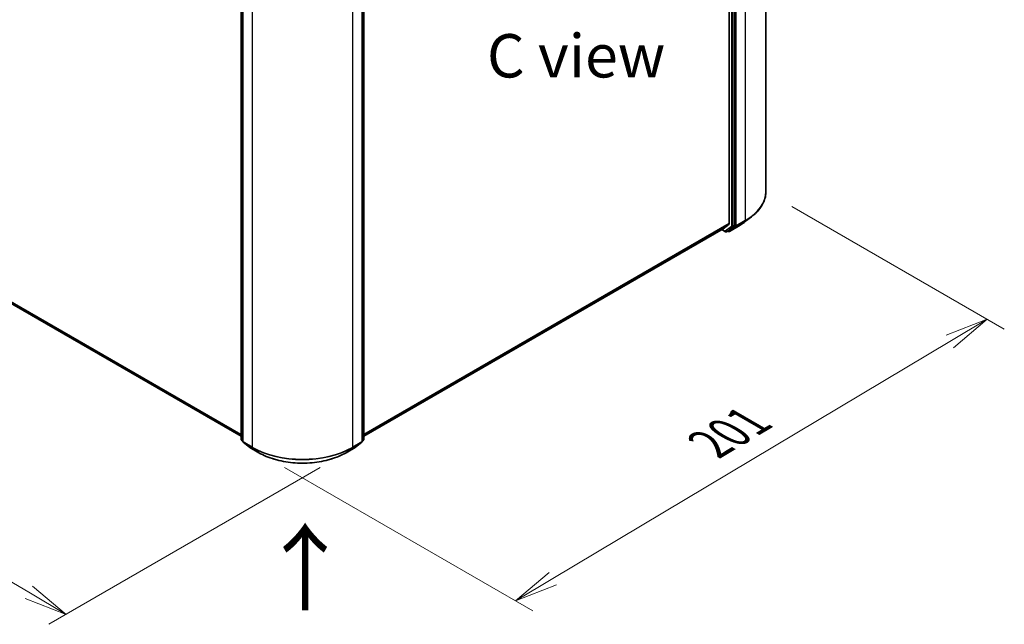
# Model space of a CAD drawing. Units: millimetres. Extents: x 7 to 7095, y 4 to 1550.
# Drawn here: x 39 to 67, y 88 to 106 of the extents above; entities that cross this region are included whole.
import ezdxf

# ---------------------------------------------------------------- set-up
doc = ezdxf.new("R2010")
doc.units = ezdxf.units.MM
doc.header["$LTSCALE"] = 0.5
doc.layers.get('Defpoints').update_dxf_attribs({"lineweight": 25})
for name, color, linetype, lineweight in [('Dimension (ISO)', 7, 'Continuous', 18), ('Symbol (ISO)', 7, 'Continuous', 18), ('Visible (ISO)', 7, 'Continuous', 35), ('Visible Narrow (ISO)', 7, 'Continuous', 25)]:
    doc.layers.add(name, color=color, linetype=linetype, lineweight=lineweight)
doc.styles.add('Note Text (TK)', font='MS PGothic.ttf')
doc.dimstyles.new('Default - Method 1b (TK)', dxfattribs={"dimscale": 0.5, "dimtxt": 2.5, "dimasz": 2.5, "dimexe": 1, "dimexo": 1.5, "dimgap": 1, "dimtad": 1, "dimdsep": 46, "dimtxsty": 'Note Text (TK)', "dimblk": 'OPEN', "dimcen": 0.09, "dimdle": 5, "dimclrd": 100, "dimclre": 100, "dimclrt": 7, "dimadec": 1, "dimazin": 1, "dimtfac": 1, "dimtmove": 0, "dimatfit": 3, "dimldrblk": 'OPEN', "dimfxl": 1, "dimtolj": 1, "dimlwd": -1, "dimlwe": -1, "dimarcsym": 0})

# ---------------------------------------------------------------- blocks, each defined once
blk = doc.blocks.new('_Open')
at = {"color": 0, "linetype": 'ByBlock', "lineweight": -2}
for p, q in [((-1, 0.167), (0, 0)), ((-1, -0.167), (0, 0)), ((0, 0), (-1, 0))]:
    blk.add_line(p, q, dxfattribs=at)
blk = doc.blocks.new('*D17')
at = {"layer": 'Defpoints', "color": 0}
for p in [(26.542, 104.878), (19.493, 100.808), (48.235, 93.268)]:
    blk.add_point(p, dxfattribs=at)
at = {"layer": 'Dimension (ISO)', "color": 100}
for p, q in [((25.797, 104.448), (18.995, 100.521)), ((39.084, 89.241), (20.569, 100.172)), ((47.489, 92.837), (39.663, 88.319))]:
    blk.add_line(p, q, dxfattribs=at)
at = {"layer": 'Dimension (ISO)', "color": 100, "xscale": 1.25, "yscale": 1.25, "zscale": 1.25}
for p, rotation in [((19.493, 100.808), 149.4422330082383), ((40.16, 88.606), 329.4422330082384)]:
    blk.add_blockref('_Open', p, dxfattribs=dict(at, rotation=rotation))
at = {"layer": 'Dimension (ISO)', "color": 7, "insert": (29.432, 96.113), "char_height": 1.25, "attachment_point": 4, "rotation": 329.4422, "style": 'Note Text (TK)'}
blk.add_mtext('\\A1;{\\Q29.442;\\W0.821;\\H0.816x;301}', dxfattribs=at)
blk = doc.blocks.new('*D18')
at = {"layer": 'Defpoints', "color": 0}
for p in [(60.341, 100.796), (45.719, 93.268), (53.121, 88.994)]:
    blk.add_point(p, dxfattribs=at)
at = {"layer": 'Dimension (ISO)', "color": 100}
for p, q in [((61.085, 100.366), (67.214, 96.828)), ((65.645, 96.473), (54.194, 89.635)), ((46.463, 92.838), (53.617, 88.708))]:
    blk.add_line(p, q, dxfattribs=at)
at = {"layer": 'Dimension (ISO)', "color": 100, "xscale": 1.25, "yscale": 1.25, "zscale": 1.25}
for p, rotation in [((66.718, 97.114), 30.84533353574326), ((53.121, 88.994), 210.8453335357432)]:
    blk.add_blockref('_Open', p, dxfattribs=dict(at, rotation=rotation))
at = {"layer": 'Dimension (ISO)', "color": 7, "insert": (58.714, 93.51), "char_height": 1.25, "attachment_point": 4, "rotation": 30.8453, "style": 'Note Text (TK)'}
blk.add_mtext('\\A1;{\\Q-29.155;\\W0.823;\\H0.816x;201}', dxfattribs=at)

msp = doc.modelspace()

# ---------------------------------------------------------------- linework, layer by layer
at = {"layer": 'Visible (ISO)'}
for p, q in [((60.3409, 118.3242), (60.3409, 100.7957)), ((59.2809, 117.2874), (59.2809, 99.8729)), ((59.4365, 99.8167), (59.4365, 117.3273)), ((45.2078, 93.6522), (45.2078, 111.1627)), ((45.2573, 111.1186), (45.2573, 93.5901)), ((48.6972, 93.5901), (48.6972, 111.1186)), ((48.7467, 111.1627), (48.7467, 93.6522)), ((27.7742, 103.8079), (45.2078, 93.7427)), ((59.7142, 99.9097), (59.9253, 100.0722)), ((48.7467, 93.7427), (59.1092, 99.7254)), ((59.0659, 99.7004), (59.1755, 99.6371)), ((59.1105, 99.7263), (59.276, 99.8601)), ((59.2055, 99.6371), (59.255, 99.6657)), ((59.2561, 99.6478), (59.24, 99.6571)), ((59.2562, 99.6665), (59.4314, 99.8038)), ((59.2861, 99.6478), (59.5477, 99.7989)), ((45.2573, 93.5988), (45.2192, 93.6286)), ((45.2687, 93.5665), (45.4553, 93.4203)), ((45.4588, 93.4179), (45.7205, 93.2669)), ((48.234, 93.2669), (48.4956, 93.4179)), ((48.4991, 93.4203), (48.6857, 93.5665)), ((48.7352, 93.6286), (48.6972, 93.5988))]:
    msp.add_line(p, q, dxfattribs=at)
for centre, start, end in [((59.2711, 99.6738), 240, 300), ((59.1905, 99.6631), 240, 300), ((45.2378, 93.6522), 180, 231.91964), ((45.2873, 93.5901), 180, 231.91964), ((45.4738, 93.4439), 231.91964, 240), ((48.4806, 93.4439), 300, 308.08036), ((48.6672, 93.5901), 308.08036, 0), ((48.7167, 93.6522), 308.08036, 0)]:
    msp.add_arc(centre, 0.03, start, end, dxfattribs=at)
for centre, start_param, end_param in [((59.0942, 99.7514), 0, 0.0906599), ((59.24, 99.6917), 0, 0.0817844), ((59.2597, 99.8852), 0.0906599, 0.7853982), ((59.4152, 99.829), 0.0817844, 0.7853982)]:
    msp.add_ellipse(centre, major_axis=(0.015, -0.026), ratio=0.5773503, start_param=start_param, end_param=end_param, dxfattribs=at)
for points, knots in [([(60.3409, 100.7957), (60.3409, 100.7434), (60.3351, 100.6912), (60.3119, 100.5877), (60.2946, 100.5366), (60.2488, 100.4362), (60.2204, 100.387), (60.1532, 100.2915), (60.1143, 100.2451), (60.0269, 100.1559), (59.9783, 100.113), (59.9253, 100.0722)], [3.92699082, 3.92699082, 3.92699082, 3.92699082, 4.05568339, 4.05568339, 4.18437596, 4.18437596, 4.31306853, 4.31306853, 4.44176109, 4.44176109, 4.57045366, 4.57045366, 4.57045366, 4.57045366]), ([(59.5477, 99.7989), (59.5597, 99.8058), (59.5715, 99.8128), (59.5947, 99.827), (59.6062, 99.8342), (59.6287, 99.8488), (59.6398, 99.8562), (59.6617, 99.8712), (59.6725, 99.8787), (59.6936, 99.8941), (59.704, 99.9018), (59.7142, 99.9097)], [1.57079633, 1.57079633, 1.57079633, 1.57079633, 1.59918339, 1.59918339, 1.62757045, 1.62757045, 1.65595752, 1.65595752, 1.68434458, 1.68434458, 1.71273164, 1.71273164, 1.71273164, 1.71273164]), ([(45.7205, 93.2669), (45.8529, 93.1904), (46.0056, 93.1264), (46.3374, 93.0288), (46.5163, 92.9953), (46.8833, 92.9617), (47.0712, 92.9617), (47.4382, 92.9953), (47.6171, 93.0288), (47.9488, 93.1264), (48.1016, 93.1904), (48.234, 93.2669)], [1.5707963, 1.5707963, 1.5707963, 1.5707963, 1.8849556, 1.8849556, 2.1991149, 2.1991149, 2.5132741, 2.5132741, 2.8274334, 2.8274334, 3.1415927, 3.1415927, 3.1415927, 3.1415927])]:
    msp.add_open_spline(points, degree=3, knots=knots, dxfattribs=at)
at = {"layer": 'Visible Narrow (ISO)'}
for p, q in [((59.3445, 117.2987), (59.3445, 99.7882)), ((59.387, 99.7882), (59.387, 117.2987)), ((59.4789, 99.8077), (59.4789, 117.3363)), ((59.7405, 117.4873), (59.7405, 99.9588)), ((45.2165, 93.6399), (45.2165, 111.1505)), ((45.266, 93.5779), (45.266, 111.1064)), ((48.6884, 111.1064), (48.6884, 93.5779)), ((48.7379, 111.1505), (48.7379, 93.6399)), ((45.5277, 110.9553), (45.5277, 93.4268)), ((48.4268, 93.4268), (48.4268, 110.9553)), ((45.2078, 93.791), (27.6025, 103.9554)), ((27.6074, 103.9426), (45.2078, 93.781)), ((45.2078, 93.7428), (27.7729, 103.8088)), ((59.4738, 99.7948), (59.7355, 99.9459)), ((59.7405, 99.9588), (59.4789, 99.8077)), ((59.5489, 99.7996), (59.7355, 99.9459)), ((59.2809, 99.8729), (48.7467, 93.791)), ((48.7467, 93.781), (59.276, 99.8601)), ((59.1105, 99.7263), (48.7467, 93.7428)), ((59.1693, 99.6509), (59.0747, 99.7055)), ((59.3445, 99.7882), (59.1693, 99.6509)), ((59.2067, 99.6379), (59.3819, 99.7752)), ((59.2562, 99.6665), (59.2067, 99.6379)), ((59.2499, 99.6615), (59.2488, 99.6621)), ((59.2562, 99.6665), (59.2499, 99.6615)), ((59.5489, 99.7996), (59.2872, 99.6486)), ((59.2872, 99.6486), (59.4738, 99.7948)), ((59.3819, 99.7752), (59.4314, 99.8038)), ((59.4365, 99.8167), (59.387, 99.7882)), ((59.4365, 99.8077), (59.4314, 99.8038)), ((59.4365, 99.8167), (59.4365, 99.8077)), ((45.2573, 93.6164), (45.2165, 93.6399)), ((45.2573, 93.599), (45.2216, 93.627)), ((45.2216, 93.627), (45.2573, 93.6064)), ((45.5277, 93.4268), (45.266, 93.5779)), ((45.2711, 93.5649), (45.5327, 93.4139)), ((45.4577, 93.4187), (45.2711, 93.5649)), ((45.7193, 93.2677), (45.4577, 93.4187)), ((45.7193, 93.2677), (45.5327, 93.4139)), ((48.4968, 93.4187), (48.2352, 93.2677)), ((48.2352, 93.2677), (48.4218, 93.4139)), ((48.4218, 93.4139), (48.6834, 93.5649)), ((48.6884, 93.5779), (48.4268, 93.4268)), ((48.6834, 93.5649), (48.4968, 93.4187)), ((48.7379, 93.6399), (48.6972, 93.6164)), ((48.7329, 93.627), (48.6972, 93.599)), ((48.6972, 93.6064), (48.7329, 93.627))]:
    msp.add_line(p, q, dxfattribs=at)
for centre, major_axis, ratio, start_param, end_param in [((58.2909, 100.7957), (2.05, 0), 0.5773503, 5.4977871, 6.2831853), ((58.2909, 100.7799), (2.0429, 0), 0.5773503, 5.4977871, 5.6397225), ((59.7193, 99.971), (0.015, -0.026), 0.5773503, 0.0817844, 0.7853982), ((59.1905, 99.6631), (-0.015, -0.026), 0.5773503, 5.4977871, 6.2831853), ((59.1905, 99.6631), (0.0185, -0.0236), 0.8137675, 4.5973672, 6.1681636), ((59.2711, 99.6738), (-0.015, -0.026), 0.5773503, 5.4977871, 6.2831853), ((59.2711, 99.6738), (0.0185, -0.0236), 0.8137675, 4.5973672, 6.1681636), ((59.2711, 99.6738), (0.015, -0.026), 0.5773503, 0, 0.0817844), ((59.3657, 99.8004), (0.03, 0), 0.5773503, 3.9269908, 5.4977871), ((59.3657, 99.8004), (0.0185, -0.0236), 0.8137675, 4.5973672, 6.1681636), ((59.3657, 99.8004), (0.015, -0.026), 0.5773503, 0.0817844, 0.7853982), ((59.4577, 99.82), (0.03, 0), 0.5773503, 3.9269908, 5.4977871), ((59.4577, 99.82), (0.0185, -0.0236), 0.8137675, 4.5973672, 6.1681636), ((59.4577, 99.82), (0.015, -0.026), 0.5773503, 0.0817844, 0.7853982), ((59.5327, 99.8248), (0.015, -0.026), 0.5773503, 0, 0.0817844), ((58.2909, 100.5259), (-1.779, 0), 0.5773503, 2.3561945, 2.4981298), ((59.1905, 99.6631), (0.015, -0.026), 0.5773503, 0, 0.0817844), ((45.2378, 93.6522), (-0.03, 0), 0.5773503, 0, 0.7853982), ((45.2378, 93.6522), (-0.015, -0.026), 0.5773503, 5.4977871, 6.2014009), ((45.2378, 93.6522), (-0.0185, -0.0236), 0.8137675, 0, 0.1150217), ((45.2873, 93.5901), (-0.03, 0), 0.5773503, 0, 0.7853982), ((45.2873, 93.5901), (-0.015, -0.026), 0.5773503, 5.4977871, 6.2014009), ((45.2873, 93.5901), (-0.0185, -0.0236), 0.8137675, 0, 0.1150217), ((45.4738, 93.4439), (-0.0185, -0.0236), 0.8137675, 0, 0.1150217), ((45.4738, 93.4439), (-0.015, -0.026), 0.5773503, 6.2014009, 6.2831853), ((45.5489, 93.4391), (-0.015, -0.026), 0.5773503, 5.4977871, 6.2014009), ((46.9772, 94.2637), (-2.05, 0), 0.5773503, 0.7853982, 2.3561945), ((46.9772, 94.2479), (2.0429, 0), 0.5773503, 3.9269908, 5.4977871), ((48.4056, 93.4391), (0.015, -0.026), 0.5773503, 0.0817844, 0.7853982), ((48.4806, 93.4439), (0.015, -0.026), 0.5773503, 0, 0.0817844), ((48.4806, 93.4439), (0.0185, -0.0236), 0.8137675, 6.1681636, 6.2831853), ((48.6672, 93.5901), (0.015, -0.026), 0.5773503, 0.0817844, 0.7853982), ((48.6672, 93.5901), (0.0185, -0.0236), 0.8137675, 6.1681636, 6.2831853), ((48.6672, 93.5901), (0.03, 0), 0.5773503, 5.4977871, 6.2831853), ((48.7167, 93.6522), (0.015, -0.026), 0.5773503, 0.0817844, 0.7853982), ((48.7167, 93.6522), (0.0185, -0.0236), 0.8137675, 6.1681636, 6.2831853), ((48.7167, 93.6522), (0.03, 0), 0.5773503, 5.4977871, 6.2831853), ((45.7355, 93.2929), (-0.015, -0.026), 0.5773503, 6.2014009, 6.2831853), ((46.9772, 93.9939), (-1.779, 0), 0.5773503, 0.7853982, 2.3561945), ((48.219, 93.2929), (0.015, -0.026), 0.5773503, 0, 0.0817844)]:
    msp.add_ellipse(centre, major_axis=major_axis, ratio=ratio, start_param=start_param, end_param=end_param, dxfattribs=at)

# ---------------------------------------------------------------- texts
at = {"layer": 'Symbol (ISO)', "color": 7, "insert": (54.8674, 104.7112), "char_height": 1.25, "attachment_point": 5, "line_spacing_factor": 1.5, "style": 'Note Text (TK)'}
msp.add_mtext('\\fＭＳ Ｐゴシック|b0|i0;C view', dxfattribs=at)
at = {"layer": 'Symbol (ISO)', "color": 7, "insert": (47.0908, 88.6157), "char_height": 2, "attachment_point": 4, "rotation": 90, "line_spacing_factor": 1.5, "style": 'Note Text (TK)'}
msp.add_mtext('\\fMS PGothic|b0|i0;{\\H2.0000;→}', dxfattribs=at)

# ---------------------------------------------------------------- dimensions: what is measured, and where the dimension line sits
at = {"layer": 'Dimension (ISO)', "color": 100}
for base, p1, p2, angle, text, picture, middle in [((19.4926, 100.808), (48.2352, 93.2677), (26.5425, 104.8782), 329.44223, '{\\Q29.442;\\W0.821;\\H0.816x;301}', '*D17', (29.8265, 94.7068)), ((53.1213, 88.9941), (60.3409, 100.7957), (45.7193, 93.2677), 30.84533, '{\\Q-29.155;\\W0.823;\\H0.816x;201}', '*D18', (59.9196, 93.0541))]:
    dim = msp.add_linear_dim(base=base, p1=p1, p2=p2, angle=angle, text=text, dimstyle='Default - Method 1b (TK)', override={"dimgap": 1, "dimdec": 0, "dimlfac": 2, "dimtol": 0, "dimlim": 0, "dimtp": 0, "dimtm": 0, "dimtdec": 0, "dimtofl": 0, "dimatfit": 1}, dxfattribs=at)
    dim.commit()
    dim.dimension.update_dxf_attribs({"geometry": picture, "text_midpoint": middle, "dimtype": 160})

doc.saveas('drawing.dxf')
